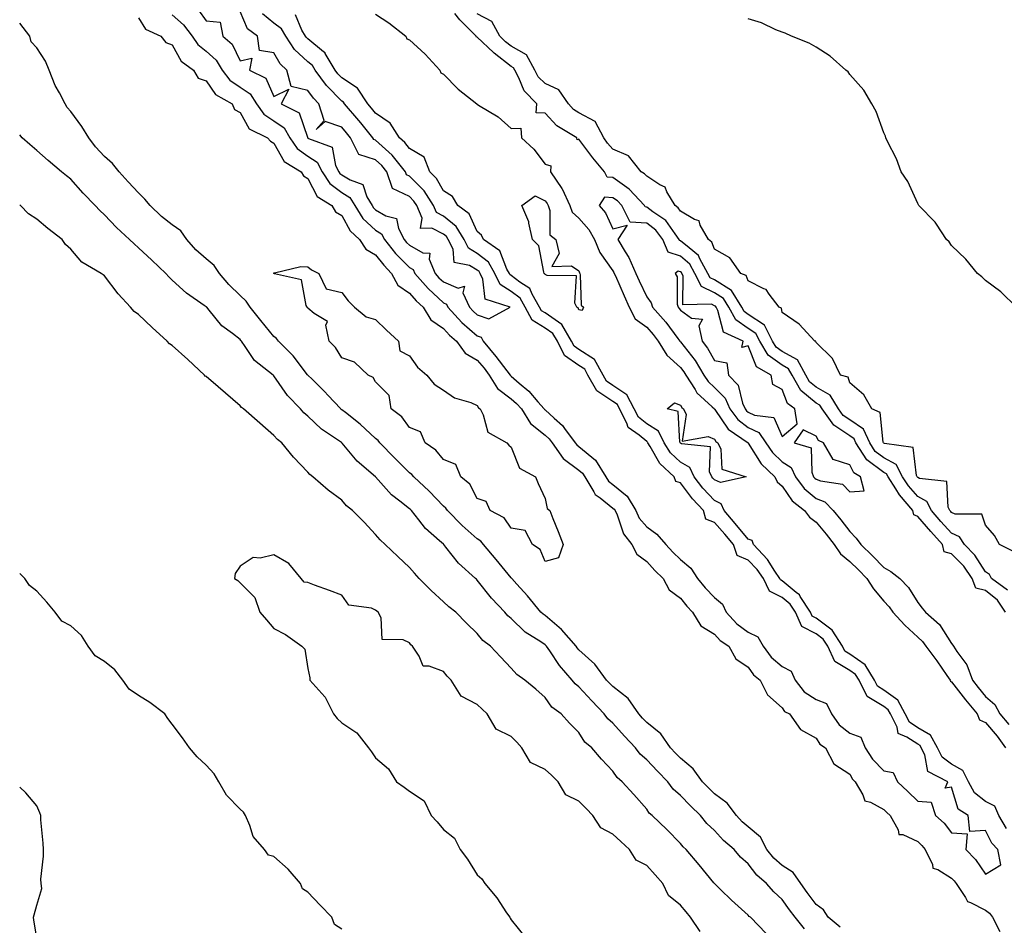
# Model space of a CAD drawing. Units: inches. Extents: x 907763 to 910403, y 7311098 to 7313738.
# Drawn here: x 907763 to 908054, y 7311740 to 7312007 of the extents above; entities that cross this region are included whole.
import ezdxf

# ---------------------------------------------------------------- set-up
doc = ezdxf.new("R2010")
doc.units = ezdxf.units.IN
doc.header["$MEASUREMENT"] = 0
doc.layers.add('Contour_90777311', color=7, linetype='Continuous', true_color=0x83e02b)

msp = doc.modelspace()

# ---------------------------------------------------------------- linework, layer by layer
at = {"layer": 'Contour_90777311'}
for points in [[(907815.74, 7312009.61, 3289), (907818.05, 7312006.44, 3289), (907822.17, 7312006.04, 3289), (907822.99, 7312001.92, 3289), (907825.72, 7311999.59, 3289), (907828.05, 7311994.61, 3289), (907831.52, 7311995.39, 3289), (907830.84, 7311991.92, 3289), (907835.65, 7311989.52, 3289), (907838.05, 7311984.14, 3289), (907842.44, 7311986.31, 3289), (907840.14, 7311981.92, 3289), (907845.45, 7311979.32, 3289), (907847.9, 7311972.07, 3289), (907847.99, 7311971.92, 3289), (907848.01, 7311971.88, 3289), (907848.05, 7311971.86, 3289), (907848.23, 7311971.74, 3289), (907855.25, 7311969.12, 3289), (907856.22, 7311963.75, 3289), (907857.16, 7311961.92, 3289), (907857.51, 7311961.38, 3289), (907858.05, 7311960.98, 3289), (907860.49, 7311959.48, 3289), (907864.26, 7311958.13, 3289), (907865.44, 7311954.53, 3289), (907866.99, 7311951.92, 3289), (907867.4, 7311951.27, 3289), (907868.05, 7311950.67, 3289), (907871.08, 7311948.89, 3289), (907874.23, 7311948.1, 3289), (907874.76, 7311945.21, 3289), (907876.52, 7311941.92, 3289), (907877.2, 7311941.07, 3289), (907878.05, 7311940.21, 3289), (907881.96, 7311938.01, 3289), (907884.02, 7311937.89, 3289), (907883.82, 7311936.15, 3289), (907885.62, 7311931.92, 3289), (907886.75, 7311930.62, 3289), (907888.05, 7311929.42, 3289), (907892.37, 7311927.6, 3289), (907894.29, 7311928.16, 3289), (907893.81, 7311926.16, 3289), (907895.76, 7311921.92, 3289), (907896.86, 7311920.73, 3289), (907898.05, 7311919.7, 3289)], [(907898.05, 7311919.7, 3289), (907901.5, 7311918.47, 3289), (907907.73, 7311921.92, 3289), (907900.43, 7311924.3, 3289), (907899.71, 7311930.26, 3289), (907898.89, 7311931.92, 3289), (907898.58, 7311932.45, 3289), (907898.05, 7311932.88, 3289), (907895.76, 7311934.21, 3289), (907891.23, 7311935.1, 3289), (907890.89, 7311939.08, 3289), (907889.48, 7311941.92, 3289), (907888.93, 7311942.8, 3289), (907888.05, 7311943.53, 3289), (907884.68, 7311945.29, 3289), (907881.26, 7311945.13, 3289), (907881.8, 7311948.17, 3289), (907880.21, 7311951.92, 3289), (907879.37, 7311953.24, 3289), (907878.05, 7311954.56, 3289), (907873.07, 7311956.94, 3289), (907871.34, 7311961.92, 3289), (907869.89, 7311963.76, 3289), (907868.05, 7311965.4, 3289), (907863.11, 7311966.98, 3289), (907860.68, 7311971.92, 3289), (907859.5, 7311973.37, 3289), (907858.05, 7311975.03, 3289), (907853.2, 7311976.77, 3289), (907850.47, 7311974.34, 3289), (907852.91, 7311977.06, 3289), (907851.28, 7311981.92, 3289), (907849.7, 7311983.57, 3289), (907848.05, 7311985.89, 3289), (907843.17, 7311987.04, 3289), (907841.85, 7311991.92, 3289), (907839.87, 7311993.74, 3289), (907838.05, 7311996.95, 3289), (907833.78, 7311997.65, 3289), (907833.21, 7312001.92, 3289), (907830.24, 7312004.11, 3289), (907828.05, 7312009.19, 3289)], [(907798.05, 7312007.36, 3287), (907800.1, 7312003.97, 3287), (907804.65, 7312001.92, 3287), (907806.17, 7312000.04, 3287), (907808.05, 7311999.37, 3287), (907810.63, 7311994.5, 3287), (907814.31, 7311991.92, 3287), (907815.69, 7311989.56, 3287), (907818.05, 7311988.73, 3287), (907820.81, 7311984.68, 3287), (907825.68, 7311981.92, 3287), (907826.44, 7311980.31, 3287), (907828.05, 7311979.37, 3287), (907830.72, 7311974.59, 3287), (907836.12, 7311971.92, 3287), (907837.05, 7311970.92, 3287), (907838.05, 7311970.36, 3287), (907841.07, 7311964.94, 3287), (907846.12, 7311961.92, 3287), (907846.81, 7311960.68, 3287), (907848.05, 7311959.9, 3287), (907850.77, 7311954.64, 3287), (907855.09, 7311951.92, 3287), (907856.24, 7311950.11, 3287), (907858.05, 7311948.99, 3287), (907860.56, 7311944.43, 3287), (907863.29, 7311941.92, 3287), (907865.17, 7311939.04, 3287), (907868.05, 7311937.36, 3287), (907870.43, 7311934.3, 3287), (907872.76, 7311931.92, 3287), (907874.6, 7311928.47, 3287), (907878.05, 7311926.11, 3287), (907879.97, 7311923.84, 3287), (907882.09, 7311921.92, 3287), (907884.36, 7311918.23, 3287), (907888.05, 7311915.67, 3287), (907889.83, 7311913.7, 3287), (907891.96, 7311911.92, 3287), (907894.48, 7311908.35, 3287), (907898.05, 7311906.31, 3287), (907900.05, 7311903.92, 3287), (907901.61, 7311901.92, 3287), (907904.04, 7311897.91, 3287), (907908.05, 7311894.91, 3287), (907909.64, 7311893.51, 3287), (907911.06, 7311891.92, 3287), (907913.76, 7311887.63, 3287), (907918.05, 7311884.18, 3287), (907919.24, 7311883.11, 3287), (907920.12, 7311881.92, 3287), (907923.42, 7311877.29, 3287), (907928.05, 7311873.88, 3287), (907929.12, 7311872.99, 3287), (907929.8, 7311871.92, 3287), (907932.49, 7311867.48, 3287), (907932.84, 7311866.71, 3287), (907934.29, 7311865.68, 3287), (907938.05, 7311862.68, 3287), (907938.46, 7311862.34, 3287), (907938.71, 7311861.92, 3287), (907939.3, 7311860.67, 3287), (907941.21, 7311855.08, 3287), (907943.69, 7311851.92, 3287), (907945.16, 7311849.03, 3287), (907948.05, 7311846.92, 3287), (907950.42, 7311844.29, 3287), (907952.92, 7311841.92, 3287), (907954.64, 7311838.51, 3287), (907958.05, 7311836.07, 3287), (907959.87, 7311833.74, 3287), (907961.61, 7311831.92, 3287), (907964.01, 7311827.88, 3287), (907968.05, 7311825.42, 3287), (907969.71, 7311823.58, 3287), (907972.26, 7311821.92, 3287), (907974.35, 7311818.22, 3287), (907978.05, 7311815.76, 3287), (907979.59, 7311813.46, 3287), (907981.5, 7311811.92, 3287), (907983.71, 7311807.58, 3287), (907988.05, 7311803.7, 3287), (907988.77, 7311802.64, 3287), (907990.16, 7311801.92, 3287), (907993.49, 7311797.36, 3287), (907998.05, 7311794.79, 3287), (907999.12, 7311792.99, 3287), (908000.78, 7311791.92, 3287), (908003.33, 7311787.2, 3287), (908008.05, 7311784.14, 3287), (908008.84, 7311782.71, 3287), (908009.6, 7311781.92, 3287), (908011.87, 7311778.1, 3287), (908012.39, 7311776.26, 3287), (908014.08, 7311775.89, 3287), (908018.05, 7311773.7, 3287), (908018.96, 7311772.83, 3287), (908019.89, 7311771.92, 3287), (908022.27, 7311767.7, 3287), (908022.45, 7311766.32, 3287), (908023.65, 7311766.32, 3287), (908028.05, 7311764.26, 3287), (908029.28, 7311763.15, 3287), (908030.27, 7311761.92, 3287), (908032.42, 7311757.55, 3287), (908032.54, 7311756.41, 3287), (908033.94, 7311756.03, 3287), (908038.05, 7311753.52, 3287), (908038.85, 7311752.72, 3287), (908039.42, 7311751.92, 3287), (908042.17, 7311747.8, 3287), (908042.69, 7311746.56, 3287), (908043.63, 7311746.34, 3287), (908048.05, 7311743.99, 3287), (908049.26, 7311743.13, 3287), (908050.1, 7311741.92, 3287), (908052.26, 7311737.71, 3287)], [(907808.05, 7312008.19, 3288), (907811.37, 7312005.24, 3288), (907813.94, 7312001.92, 3288), (907815.57, 7311999.44, 3288), (907818.05, 7311997.49, 3288), (907820.99, 7311994.86, 3288), (907822.74, 7311991.92, 3288), (907825.05, 7311988.92, 3288), (907828.05, 7311986.88, 3288), (907831.01, 7311984.88, 3288), (907832.89, 7311981.92, 3288), (907835.02, 7311978.89, 3288), (907838.05, 7311976.91, 3288), (907841.01, 7311974.88, 3288), (907842.71, 7311971.92, 3288), (907844.89, 7311968.76, 3288), (907848.05, 7311966.49, 3288), (907850.82, 7311964.69, 3288), (907852.23, 7311961.92, 3288), (907854.54, 7311958.41, 3288), (907858.05, 7311955.8, 3288), (907860.45, 7311954.32, 3288), (907861.88, 7311951.92, 3288), (907864.29, 7311948.16, 3288), (907868.05, 7311944.64, 3288), (907869.76, 7311943.63, 3288), (907870.69, 7311941.92, 3288), (907873.95, 7311937.82, 3288), (907878.05, 7311933.64, 3288), (907879.15, 7311933.02, 3288), (907879.63, 7311931.92, 3288), (907883.54, 7311927.41, 3288), (907888.05, 7311923.25, 3288), (907888.98, 7311922.85, 3288), (907889.41, 7311921.92, 3288), (907893.54, 7311917.41, 3288), (907898.05, 7311913.54, 3288), (907899.24, 7311913.11, 3288), (907899.76, 7311911.92, 3288), (907903.52, 7311907.39, 3288), (907906.82, 7311903.15, 3288), (907907.78, 7311901.92, 3288), (907907.88, 7311901.75, 3288), (907908.05, 7311901.63, 3288), (907910.42, 7311899.55, 3288), (907913.25, 7311897.12, 3288), (907915.94, 7311894.03, 3288), (907917.82, 7311891.92, 3288), (907917.9, 7311891.77, 3288), (907918.05, 7311891.66, 3288), (907920.79, 7311889.18, 3288), (907923.19, 7311887.06, 3288), (907923.83, 7311886.14, 3288), (907926.97, 7311881.92, 3288), (907927.42, 7311881.29, 3288), (907928.05, 7311880.83, 3288), (907932.92, 7311876.79, 3288), (907936, 7311871.92, 3288), (907936.78, 7311870.65, 3288), (907938.05, 7311869.63, 3288), (907942.3, 7311866.17, 3288), (907944.81, 7311861.92, 3288), (907945.85, 7311859.72, 3288), (907948.05, 7311857.1, 3288), (907951.09, 7311854.96, 3288), (907953.67, 7311851.92, 3288), (907955.76, 7311849.63, 3288), (907958.05, 7311847.45, 3288), (907961.1, 7311844.97, 3288), (907963.08, 7311841.92, 3288), (907965.29, 7311839.16, 3288), (907968.05, 7311836.3, 3288), (907970.45, 7311834.32, 3288), (907971.48, 7311831.92, 3288), (907974.63, 7311828.5, 3288), (907978.05, 7311826.07, 3288), (907980.82, 7311824.69, 3288), (907982.46, 7311821.92, 3288), (907984.84, 7311818.71, 3288), (907988.05, 7311815.97, 3288), (907990.66, 7311814.53, 3288), (907991.88, 7311811.92, 3288), (907994.58, 7311808.45, 3288), (907998.05, 7311806.18, 3288), (908001.1, 7311804.97, 3288), (908002.56, 7311801.92, 3288), (908004.83, 7311798.7, 3288), (908008.05, 7311796.3, 3288), (908011.23, 7311795.1, 3288), (908012.58, 7311791.92, 3288), (908014.69, 7311788.56, 3288), (908018.05, 7311785.12, 3288), (908020.8, 7311784.67, 3288), (908022.1, 7311781.92, 3288), (908025.13, 7311779, 3288), (908028.05, 7311776.15, 3288), (908031.98, 7311775.85, 3288), (908033.32, 7311771.92, 3288), (908035.82, 7311769.69, 3288), (908038.05, 7311766.81, 3288), (908042.66, 7311766.53, 3288), (908042.24, 7311761.92, 3288), (908045.13, 7311759.01, 3288), (908048.05, 7311754.68, 3288)], [(908048.05, 7311754.68, 3288), (908052.59, 7311757.38, 3288), (908051.7, 7311761.92, 3288), (908049.96, 7311763.83, 3288), (908048.05, 7311767.52, 3288), (908043.41, 7311767.28, 3288), (908042.94, 7311771.92, 3288), (908039.95, 7311773.82, 3288), (908038.05, 7311780.31, 3288), (908036.12, 7311779.99, 3288), (908036.93, 7311781.92, 3288), (908031.06, 7311784.93, 3288), (908030.12, 7311789.85, 3288), (908029.09, 7311791.92, 3288), (908028.73, 7311792.6, 3288), (908028.05, 7311792.98, 3288), (908024.87, 7311795.1, 3288), (908022.27, 7311796.14, 3288), (908021.95, 7311798.02, 3288), (908019.99, 7311801.92, 3288), (908019.31, 7311803.18, 3288), (908018.05, 7311804.09, 3288), (908013.16, 7311807.03, 3288), (908010.72, 7311811.92, 3288), (908009.7, 7311813.57, 3288), (908008.05, 7311814.74, 3288), (908003.56, 7311817.43, 3288), (908001.49, 7311821.92, 3288), (908000.14, 7311824.01, 3288), (907998.05, 7311825.54, 3288), (907993.83, 7311827.7, 3288), (907991.97, 7311831.92, 3288), (907990.44, 7311834.31, 3288), (907988.05, 7311836.31, 3288), (907984.27, 7311838.14, 3288), (907982.48, 7311841.92, 3288), (907980.67, 7311844.54, 3288), (907978.05, 7311847.32, 3288), (907974.79, 7311848.66, 3288), (907973.63, 7311851.92, 3288), (907971.08, 7311854.95, 3288), (907968.05, 7311858.44, 3288), (907965.48, 7311859.35, 3288), (907964.78, 7311861.92, 3288), (907961.54, 7311865.41, 3288), (907958.05, 7311870.07, 3288), (907956.61, 7311870.48, 3288), (907956.16, 7311871.92, 3288), (907951.96, 7311875.83, 3288), (907949.09, 7311880.88, 3288), (907948.41, 7311881.92, 3288), (907948.29, 7311882.16, 3288), (907948.05, 7311882.32, 3288), (907945.81, 7311884.16, 3288), (907942.59, 7311886.46, 3288), (907942.21, 7311887.76, 3288), (907940.07, 7311891.92, 3288), (907939.39, 7311893.26, 3288), (907938.05, 7311894.15, 3288), (907933.35, 7311897.22, 3288), (907930.73, 7311901.92, 3288), (907929.77, 7311903.64, 3288), (907928.05, 7311904.75, 3288), (907923.83, 7311907.7, 3288), (907921.7, 7311911.92, 3288), (907920.36, 7311914.23, 3288), (907918.05, 7311915.79, 3288), (907914.25, 7311918.12, 3288), (907912.22, 7311921.92, 3288), (907910.69, 7311924.56, 3288), (907908.05, 7311926.6, 3288), (907904.8, 7311928.67, 3288), (907903.21, 7311931.92, 3288), (907901.32, 7311935.19, 3288), (907898.05, 7311937.82, 3288), (907895.46, 7311939.33, 3288), (907894.16, 7311941.92, 3288), (907891.84, 7311945.71, 3288), (907888.05, 7311948.8, 3288), (907886, 7311949.87, 3288), (907885.14, 7311951.92, 3288), (907882.37, 7311956.24, 3288), (907878.05, 7311960.59, 3288), (907877.15, 7311961.02, 3288), (907876.83, 7311961.92, 3288), (907872.97, 7311966.84, 3288), (907868.05, 7311971.22, 3288), (907867.52, 7311971.39, 3288), (907867.26, 7311971.92, 3288), (907863.65, 7311976.32, 3288), (907863.11, 7311976.98, 3288), (907858.86, 7311981.92, 3288), (907858.53, 7311982.4, 3288), (907858.05, 7311982.73, 3288), (907853.53, 7311987.4, 3288), (907850.17, 7311991.92, 3288), (907849.38, 7311993.25, 3288), (907848.05, 7311994.35, 3288), (907844.14, 7311998.01, 3288), (907841.59, 7312001.92, 3288), (907840.25, 7312004.12, 3288), (907838.05, 7312005.74, 3288), (907834.66, 7312008.53, 3288)], [(908054.28, 7311768.15, 3287), (908052.01, 7311771.92, 3287), (908050.82, 7311774.69, 3287), (908048.05, 7311776.1, 3287), (908044.78, 7311778.65, 3287), (908043.05, 7311781.92, 3287), (908041.36, 7311785.23, 3287), (908038.05, 7311787.11, 3287), (908035.26, 7311789.13, 3287), (908033.88, 7311791.92, 3287), (908031.82, 7311795.69, 3287), (908028.05, 7311797.82, 3287), (908025.59, 7311799.46, 3287), (908024.36, 7311801.92, 3287), (908022.14, 7311806.01, 3287), (908018.05, 7311808.97, 3287), (908016.21, 7311810.08, 3287), (908015.29, 7311811.92, 3287), (908012.51, 7311816.38, 3287), (908008.05, 7311819.55, 3287), (908006.57, 7311820.44, 3287), (908005.89, 7311821.92, 3287), (908002.82, 7311826.69, 3287), (907998.05, 7311830.16, 3287), (907996.88, 7311830.75, 3287), (907996.37, 7311831.92, 3287), (907993.4, 7311836.57, 3287), (907993.16, 7311837.03, 3287), (907992.19, 7311837.78, 3287), (907988.05, 7311841.24, 3287), (907987.59, 7311841.46, 3287), (907987.38, 7311841.92, 3287), (907985.89, 7311844.08, 3287), (907983.67, 7311847.54, 3287), (907979.58, 7311851.92, 3287), (907979.23, 7311853.1, 3287), (907978.05, 7311853.51, 3287), (907974.21, 7311858.08, 3287), (907970.9, 7311861.92, 3287), (907970.06, 7311863.93, 3287), (907968.05, 7311864.87, 3287), (907964.64, 7311868.51, 3287), (907962.02, 7311871.92, 3287), (907960.78, 7311874.65, 3287), (907958.05, 7311876.19, 3287), (907955.11, 7311878.98, 3287), (907953.19, 7311881.92, 3287), (907951.52, 7311885.39, 3287), (907948.05, 7311887.49, 3287), (907945.62, 7311889.49, 3287), (907944.37, 7311891.92, 3287), (907942.24, 7311896.11, 3287), (907938.05, 7311898.88, 3287), (907936.21, 7311900.08, 3287), (907935.18, 7311901.92, 3287), (907932.64, 7311906.51, 3287), (907928.05, 7311909.45, 3287), (907926.6, 7311910.47, 3287), (907925.87, 7311911.92, 3287), (907923, 7311916.87, 3287), (907918.05, 7311920.23, 3287), (907917, 7311920.87, 3287), (907916.43, 7311921.92, 3287), (907914.21, 7311925.76, 3287), (907913.56, 7311927.43, 3287), (907910.62, 7311929.35, 3287), (907908.05, 7311931.34, 3287), (907907.69, 7311931.56, 3287), (907907.52, 7311931.92, 3287), (907906.8, 7311933.17, 3287), (907904.68, 7311938.55, 3287), (907899.88, 7311941.92, 3287), (907899.29, 7311943.16, 3287), (907898.05, 7311944.28, 3287), (907895.62, 7311949.49, 3287), (907892.31, 7311951.92, 3287), (907890.75, 7311954.62, 3287), (907888.05, 7311956.3, 3287), (907886.03, 7311959.9, 3287), (907884.02, 7311961.92, 3287), (907882.36, 7311966.23, 3287), (907878.05, 7311968.75, 3287), (907876.7, 7311970.57, 3287), (907875.14, 7311971.92, 3287), (907872.35, 7311976.22, 3287), (907868.05, 7311979.19, 3287), (907866.82, 7311980.69, 3287), (907865.76, 7311981.92, 3287), (907862.68, 7311986.55, 3287), (907858.05, 7311989.63, 3287), (907856.92, 7311990.79, 3287), (907856.08, 7311991.92, 3287), (907853.2, 7311996.77, 3287), (907853.11, 7311996.98, 3287), (907852.65, 7311997.32, 3287), (907848.05, 7312001.11, 3287), (907847.63, 7312001.5, 3287), (907847.36, 7312001.92, 3287), (907846.29, 7312003.68, 3287), (907844.37, 7312008.24, 3287)], [(907868.05, 7312008.39, 3287), (907871.95, 7312005.82, 3287), (907876.92, 7312001.92, 3287), (907877.25, 7312001.12, 3287), (907878.05, 7312000.86, 3287), (907882.72, 7311996.59, 3287), (907887.04, 7311991.92, 3287), (907887.25, 7311991.12, 3287), (907888.05, 7311990.7, 3287), (907892.42, 7311986.3, 3287), (907897.89, 7311981.92, 3287), (907897.93, 7311981.8, 3287), (907898.05, 7311981.8, 3287), (907898.4, 7311981.57, 3287), (907904.2, 7311978.07, 3287), (907908.05, 7311974.63, 3287), (907910.86, 7311974.73, 3287), (907911.11, 7311971.92, 3287), (907914.72, 7311968.59, 3287), (907918.05, 7311964.11, 3287), (907919.76, 7311963.63, 3287), (907919.63, 7311961.92, 3287), (907923.05, 7311956.92, 3287), (907923.06, 7311956.91, 3287), (907925.36, 7311951.92, 3287), (907926.07, 7311949.94, 3287), (907928.05, 7311948.17, 3287), (907931, 7311944.87, 3287), (907932.64, 7311941.92, 3287), (907934.18, 7311938.05, 3287), (907938.05, 7311932.67, 3287), (907938.34, 7311932.21, 3287), (907938.47, 7311931.92, 3287), (907938.82, 7311931.15, 3287), (907941.39, 7311925.26, 3287), (907942.93, 7311921.92, 3287), (907944.68, 7311918.55, 3287), (907948.05, 7311916.01, 3287), (907950, 7311913.87, 3287), (907951.49, 7311911.92, 3287), (907953.95, 7311907.82, 3287), (907958.05, 7311904.12, 3287), (907959.01, 7311902.88, 3287), (907959.6, 7311901.92, 3287), (907962.34, 7311897.63, 3287), (907962.84, 7311896.71, 3287), (907967.39, 7311892.58, 3287), (907968.05, 7311891.96, 3287), (907968.07, 7311891.94, 3287), (907968.08, 7311891.92, 3287), (907968.18, 7311891.79, 3287), (907972.06, 7311885.93, 3287), (907977.97, 7311881.92, 3287), (907978, 7311881.87, 3287), (907978.05, 7311881.83, 3287), (907981.88, 7311875.75, 3287), (907985.84, 7311871.92, 3287), (907986.56, 7311870.43, 3287), (907988.05, 7311869.1, 3287), (907990.96, 7311864.83, 3287), (907994.66, 7311861.92, 3287), (907996.12, 7311859.99, 3287), (907998.05, 7311858.53, 3287), (908001.06, 7311854.93, 3287), (908003.42, 7311851.92, 3287), (908005.28, 7311849.15, 3287), (908008.05, 7311846.94, 3287), (908010.58, 7311844.45, 3287), (908013.03, 7311841.92, 3287), (908014.96, 7311838.83, 3287), (908018.05, 7311835.19, 3287), (908019.66, 7311833.53, 3287), (908020.75, 7311831.92, 3287), (908024.23, 7311828.1, 3287), (908028.05, 7311824.56, 3287), (908029.44, 7311823.31, 3287), (908030.42, 7311821.92, 3287), (908033.7, 7311817.57, 3287), (908036.68, 7311813.29, 3287), (908037.65, 7311811.92, 3287), (908037.73, 7311811.6, 3287), (908038.05, 7311811.45, 3287), (908042.18, 7311806.05, 3287), (908045.58, 7311801.92, 3287), (908046.3, 7311800.17, 3287), (908048.05, 7311799.39, 3287), (908051.49, 7311795.36, 3287), (908053.93, 7311791.92, 3287)], [(908054.54, 7311838.41, 3287), (908049.84, 7311841.92, 3287), (908049.21, 7311843.08, 3287), (908048.05, 7311843.9, 3287), (908044.94, 7311848.81, 3287), (908041.88, 7311851.92, 3287), (908040.35, 7311854.22, 3287), (908038.05, 7311855.22, 3287), (908034.84, 7311858.71, 3287), (908032.08, 7311861.92, 3287), (908030.73, 7311864.6, 3287), (908028.05, 7311866.07, 3287), (908025.34, 7311869.21, 3287), (908023.6, 7311871.92, 3287), (908021.68, 7311875.55, 3287), (908018.05, 7311877.51, 3287), (908015.53, 7311879.4, 3287), (908013.88, 7311881.92, 3287), (908012.04, 7311885.91, 3287), (908008.05, 7311888.68, 3287), (908006.09, 7311889.96, 3287), (908004.7, 7311891.92, 3287), (908002.16, 7311896.03, 3287), (907998.05, 7311898.34, 3287), (907996.08, 7311899.95, 3287), (907994.98, 7311901.92, 3287), (907992.53, 7311906.4, 3287), (907988.05, 7311908.88, 3287), (907986.28, 7311910.15, 3287), (907985.22, 7311911.92, 3287), (907982.8, 7311916.67, 3287), (907978.05, 7311919.81, 3287), (907976.8, 7311920.67, 3287), (907976.12, 7311921.92, 3287), (907973.04, 7311926.91, 3287), (907968.05, 7311930.01, 3287), (907966.77, 7311930.64, 3287), (907966.12, 7311931.92, 3287), (907963.72, 7311936.25, 3287), (907963.35, 7311937.22, 3287), (907960.55, 7311939.42, 3287), (907958.05, 7311941.56, 3287), (907957.78, 7311941.65, 3287), (907957.67, 7311941.92, 3287), (907956.43, 7311943.54, 3287), (907953.66, 7311947.53, 3287), (907949.86, 7311950.11, 3287), (907948.05, 7311951.48, 3287), (907947.64, 7311951.51, 3287), (907947.43, 7311951.92, 3287), (907942.93, 7311956.8, 3287), (907938.05, 7311960.18, 3287), (907936.41, 7311960.28, 3287), (907935.56, 7311961.92, 3287), (907932.13, 7311966, 3287), (907928.05, 7311971.5, 3287), (907927.5, 7311971.37, 3287), (907927.43, 7311971.92, 3287), (907921.55, 7311975.42, 3287), (907918.05, 7311979.21, 3287), (907915.45, 7311979.32, 3287), (907915.66, 7311981.92, 3287), (907911.88, 7311985.75, 3287), (907910.33, 7311989.64, 3287), (907909.1, 7311991.92, 3287), (907908.74, 7311992.61, 3287), (907908.05, 7311992.99, 3287), (907903.05, 7311996.92, 3287), (907902.86, 7311997.11, 3287), (907898.05, 7312001.65, 3287), (907897.79, 7312001.66, 3287), (907897.76, 7312001.92, 3287), (907892.86, 7312006.73, 3287), (907891.38, 7312008.59, 3287)], [(908056.09, 7311849.96, 3286), (908052.21, 7311851.92, 3286), (908050.72, 7311854.59, 3286), (908048.05, 7311857.61, 3286), (908046.96, 7311860.83, 3286), (908039.05, 7311860.92, 3286), (908038.05, 7311861.35, 3286), (908037.78, 7311861.65, 3286), (908037.54, 7311861.92, 3286), (908037.03, 7311862.94, 3286), (908036.6, 7311870.47, 3286), (908028.56, 7311871.41, 3286), (908028.05, 7311871.69, 3286), (908027.94, 7311871.81, 3286), (908027.87, 7311871.92, 3286), (908027.68, 7311872.29, 3286), (908026.71, 7311880.58, 3286), (908018.26, 7311881.71, 3286), (908018.05, 7311881.82, 3286), (908018, 7311881.87, 3286), (908017.96, 7311881.92, 3286), (908017.88, 7311882.09, 3286), (908017, 7311890.87, 3286), (908014.52, 7311891.92, 3286), (908012.17, 7311896.04, 3286), (908008.05, 7311899.63, 3286), (908007.47, 7311901.34, 3286), (908005.24, 7311901.92, 3286), (908002.9, 7311906.77, 3286), (907998.05, 7311911.56, 3286), (907998, 7311911.87, 3286), (907997.71, 7311911.92, 3286), (907993.02, 7311916.89, 3286), (907988.05, 7311920.37, 3286), (907987.81, 7311921.68, 3286), (907987.2, 7311921.92, 3286), (907984.21, 7311925.76, 3286), (907983.31, 7311927.18, 3286), (907982.59, 7311927.38, 3286), (907978.05, 7311929.72, 3286), (907977.44, 7311931.31, 3286), (907975.88, 7311931.92, 3286), (907972.62, 7311936.49, 3286), (907968.05, 7311939.02, 3286), (907967.26, 7311941.13, 3286), (907966.25, 7311941.92, 3286), (907963.86, 7311946.11, 3286), (907963.51, 7311947.38, 3286), (907962.14, 7311947.83, 3286), (907958.05, 7311950.31, 3286), (907957.39, 7311951.26, 3286), (907956.42, 7311951.92, 3286), (907954.03, 7311955.94, 3286), (907953.51, 7311957.38, 3286), (907951.89, 7311958.08, 3286), (907948.05, 7311960.58, 3286), (907947.42, 7311961.29, 3286), (907946.38, 7311961.92, 3286), (907942.7, 7311966.57, 3286), (907938.05, 7311968.59, 3286), (907936.52, 7311970.39, 3286), (907935.36, 7311971.92, 3286), (907932.88, 7311976.75, 3286), (907928.05, 7311979.25, 3286), (907926.45, 7311980.32, 3286), (907924.95, 7311981.92, 3286), (907922.17, 7311986.04, 3286), (907918.05, 7311987.93, 3286), (907916.06, 7311989.93, 3286), (907915, 7311991.92, 3286), (907912.57, 7311996.44, 3286), (907908.05, 7311998.99, 3286), (907906.41, 7312000.28, 3286), (907904.69, 7312001.92, 3286), (907902.36, 7312006.23, 3286), (907898.05, 7312008.49, 3286)], [(908057.21, 7311921.92, 3285), (908052.59, 7311926.46, 3285), (908048.05, 7311929.78, 3285), (908047.01, 7311930.88, 3285), (908045.68, 7311931.92, 3285), (908042.28, 7311936.15, 3285), (908038.05, 7311940.11, 3285), (908037.33, 7311941.2, 3285), (908036.53, 7311941.92, 3285), (908033.56, 7311946.41, 3285), (908033.18, 7311947.05, 3285), (908028.41, 7311951.92, 3285), (908028.3, 7311952.17, 3285), (908028.05, 7311952.55, 3285), (908025.14, 7311959.01, 3285), (908023.15, 7311961.92, 3285), (908021.82, 7311965.69, 3285), (908019.16, 7311970.81, 3285), (908018.67, 7311971.92, 3285), (908018.52, 7311972.39, 3285), (908018.05, 7311973.37, 3285), (908015.8, 7311979.67, 3285), (908014.51, 7311981.92, 3285), (908012.11, 7311985.98, 3285), (908008.05, 7311990.63, 3285), (908007.48, 7311991.35, 3285), (908006.8, 7311991.92, 3285), (908002.17, 7311996.04, 3285), (907998.05, 7311998.67, 3285), (907995.99, 7311999.86, 3285), (907990.76, 7312001.92, 3285), (907988.9, 7312002.77, 3285), (907988.05, 7312003.06, 3285), (907986.17, 7312003.8, 3285), (907981.95, 7312005.82, 3285), (907978.05, 7312007.03, 3285)], [(908005.14, 7311739.01, 3287), (908001.61, 7311741.92, 3287), (908000.26, 7311744.13, 3287), (907998.05, 7311745.73, 3287), (907995.42, 7311749.29, 3287), (907993.53, 7311751.92, 3287), (907991.31, 7311755.18, 3287), (907988.05, 7311757.2, 3287), (907985.53, 7311759.4, 3287), (907983.53, 7311761.92, 3287), (907981.66, 7311765.53, 3287), (907978.05, 7311768.57, 3287), (907976.25, 7311770.12, 3287), (907974.56, 7311771.92, 3287), (907971.76, 7311775.63, 3287), (907968.05, 7311778.39, 3287), (907966.25, 7311780.12, 3287), (907964.56, 7311781.92, 3287), (907961.82, 7311785.69, 3287), (907958.05, 7311788.83, 3287), (907956.53, 7311790.4, 3287), (907955.07, 7311791.92, 3287), (907952.23, 7311796.1, 3287), (907948.05, 7311799.41, 3287), (907946.84, 7311800.71, 3287), (907945.73, 7311801.92, 3287), (907942.57, 7311806.44, 3287), (907938.05, 7311809.99, 3287), (907937.11, 7311810.98, 3287), (907936.23, 7311811.92, 3287), (907932.71, 7311816.58, 3287), (907928.05, 7311820.88, 3287), (907927.57, 7311821.44, 3287), (907927.23, 7311821.92, 3287), (907922.93, 7311826.8, 3287), (907918.05, 7311830.93, 3287), (907917.47, 7311831.34, 3287), (907916.86, 7311831.92, 3287), (907912.88, 7311836.75, 3287), (907909.71, 7311840.26, 3287), (907908.22, 7311841.92, 3287), (907908.16, 7311842.03, 3287), (907908.05, 7311842.11, 3287), (907903.59, 7311847.46, 3287), (907899.88, 7311851.92, 3287), (907899.08, 7311852.95, 3287), (907898.05, 7311853.6, 3287), (907893.63, 7311857.5, 3287), (907889.24, 7311861.92, 3287), (907888.77, 7311862.64, 3287), (907888.05, 7311863.28, 3287), (907883.83, 7311867.7, 3287), (907879.3, 7311871.92, 3287), (907878.73, 7311872.6, 3287), (907878.05, 7311873.11, 3287), (907873.67, 7311877.54, 3287), (907869.31, 7311881.92, 3287), (907868.76, 7311882.63, 3287), (907868.05, 7311883.2, 3287), (907863.52, 7311887.39, 3287), (907859.14, 7311890.83, 3287), (907858.05, 7311891.7, 3287), (907857.92, 7311891.79, 3287), (907857.79, 7311891.92, 3287), (907853.98, 7311895.99, 3287), (907853.08, 7311896.95, 3287), (907849.3, 7311900.67, 3287), (907848.05, 7311901.9, 3287), (907848.03, 7311901.92, 3287), (907847.97, 7311902, 3287), (907843.74, 7311907.61, 3287), (907839.42, 7311911.92, 3287), (907838.84, 7311912.71, 3287), (907838.05, 7311913.29, 3287), (907834.16, 7311918.03, 3287), (907831.01, 7311921.92, 3287), (907829.89, 7311923.76, 3287), (907828.05, 7311925.36, 3287), (907824.75, 7311928.62, 3287), (907821.98, 7311931.92, 3287), (907820.42, 7311934.29, 3287), (907818.05, 7311936.22, 3287), (907814.95, 7311938.82, 3287), (907812.29, 7311941.92, 3287), (907810.56, 7311944.43, 3287), (907808.05, 7311946.22, 3287), (907804.82, 7311948.69, 3287), (907801.47, 7311951.92, 3287), (907799.94, 7311953.81, 3287), (907798.05, 7311955.72, 3287), (907795.02, 7311958.89, 3287), (907792.32, 7311961.92, 3287), (907790.44, 7311964.31, 3287), (907788.05, 7311966.38, 3287), (907785.38, 7311969.25, 3287), (907783.41, 7311971.92, 3287), (907781.36, 7311975.23, 3287), (907778.05, 7311979.68, 3287), (907776.99, 7311980.86, 3287), (907776.45, 7311981.92, 3287), (907774.75, 7311985.22, 3287), (907773.49, 7311987.36, 3287), (907771.74, 7311991.92, 3287), (907770.64, 7311994.51, 3287), (907768.05, 7311998.44, 3287), (907766.4, 7312000.27, 3287), (907766.02, 7312001.92, 3287), (907763, 7312005.74, 3287)], [(907994.66, 7311738.53, 3288), (907991.84, 7311741.92, 3288), (907990.23, 7311744.1, 3288), (907988.05, 7311747.16, 3288), (907985.55, 7311749.42, 3288), (907983.45, 7311751.92, 3288), (907980.53, 7311754.4, 3288), (907978.05, 7311757.69, 3288), (907975.78, 7311759.65, 3288), (907973.89, 7311761.92, 3288), (907970.74, 7311764.61, 3288), (907968.05, 7311767.49, 3288), (907965.76, 7311769.63, 3288), (907963.96, 7311771.92, 3288), (907960.94, 7311774.81, 3288), (907958.05, 7311777.91, 3288), (907955.89, 7311779.76, 3288), (907954.3, 7311781.92, 3288), (907951.21, 7311785.08, 3288), (907948.05, 7311788.4, 3288), (907946.15, 7311790.02, 3288), (907944.75, 7311791.92, 3288), (907941.52, 7311795.39, 3288), (907938.05, 7311799.16, 3288), (907936.57, 7311800.44, 3288), (907935.54, 7311801.92, 3288), (907931.91, 7311805.78, 3288), (907928.05, 7311809.89, 3288), (907926.91, 7311810.78, 3288), (907926.04, 7311811.92, 3288), (907922.35, 7311816.22, 3288), (907919.43, 7311820.54, 3288), (907918.46, 7311821.92, 3288), (907918.26, 7311822.13, 3288), (907918.05, 7311822.32, 3288), (907916.77, 7311823.2, 3288), (907912.23, 7311826.1, 3288), (907908.05, 7311830.12, 3288), (907907.05, 7311830.92, 3288), (907906.2, 7311831.92, 3288), (907902.25, 7311836.12, 3288), (907898.05, 7311841.43, 3288), (907897.78, 7311841.65, 3288), (907897.49, 7311841.92, 3288), (907892.51, 7311846.38, 3288), (907888.81, 7311851.16, 3288), (907888.2, 7311851.92, 3288), (907888.12, 7311851.99, 3288), (907888.05, 7311852.06, 3288), (907886.95, 7311853.02, 3288), (907882.73, 7311856.6, 3288), (907880.81, 7311859.16, 3288), (907878.63, 7311861.92, 3288), (907878.35, 7311862.22, 3288), (907878.05, 7311862.49, 3288), (907875.24, 7311864.73, 3288), (907872.75, 7311866.62, 3288), (907868.05, 7311871.86, 3288), (907868.02, 7311871.89, 3288), (907867.99, 7311871.92, 3288), (907862.64, 7311876.51, 3288), (907858.19, 7311881.78, 3288), (907858.07, 7311881.92, 3288), (907858.05, 7311881.93, 3288), (907857.99, 7311881.98, 3288), (907852.12, 7311885.99, 3288), (907848.05, 7311889.83, 3288), (907846.88, 7311890.75, 3288), (907845.86, 7311891.92, 3288), (907842.03, 7311895.9, 3288), (907838.05, 7311901.71, 3288), (907837.93, 7311901.8, 3288), (907837.81, 7311901.92, 3288), (907832.31, 7311906.18, 3288), (907829.58, 7311910.39, 3288), (907828.47, 7311911.92, 3288), (907828.28, 7311912.15, 3288), (907828.05, 7311912.43, 3288), (907825.76, 7311914.21, 3288), (907822.62, 7311916.49, 3288), (907818.95, 7311921.02, 3288), (907818.19, 7311921.92, 3288), (907818.12, 7311921.99, 3288), (907818.05, 7311922.08, 3288), (907817.49, 7311922.48, 3288), (907812.24, 7311926.11, 3288), (907808.05, 7311929.93, 3288), (907807.03, 7311930.9, 3288), (907806.1, 7311931.92, 3288), (907801.97, 7311935.84, 3288), (907798.05, 7311939.42, 3288), (907796.77, 7311940.64, 3288), (907795.43, 7311941.92, 3288), (907791.62, 7311945.49, 3288), (907788.05, 7311949.22, 3288), (907786.65, 7311950.52, 3288), (907785.29, 7311951.92, 3288), (907781.7, 7311955.57, 3288), (907778.05, 7311959.72, 3288), (907776.83, 7311960.7, 3288), (907775.33, 7311961.92, 3288), (907771.39, 7311965.26, 3288), (907768.05, 7311968.14, 3288), (907766.03, 7311969.9, 3288), (907763.71, 7311971.92, 3288), (907763, 7311972.79, 3288)], [(908053.96, 7311831.92, 3288), (908051.58, 7311835.45, 3288), (908048.05, 7311838.31, 3288), (908045.21, 7311839.08, 3288), (908044.11, 7311841.92, 3288), (908041.64, 7311845.51, 3288), (908038.05, 7311849.15, 3288), (908035.88, 7311849.75, 3288), (908035.36, 7311851.92, 3288), (908031.87, 7311855.74, 3288), (908028.05, 7311860.19, 3288), (908026.85, 7311860.72, 3288), (908026.59, 7311861.92, 3288), (908022.69, 7311866.56, 3288), (908021.63, 7311868.34, 3288), (908019.32, 7311871.92, 3288), (908018.88, 7311872.76, 3288), (908018.05, 7311873.2, 3288), (908013.06, 7311876.93, 3288), (908009.81, 7311881.92, 3288), (908009.25, 7311883.12, 3288), (908008.05, 7311883.96, 3288), (908003.24, 7311887.11, 3288), (907999.83, 7311891.92, 3288), (907999.15, 7311893.02, 3288), (907998.05, 7311893.63, 3288), (907993.5, 7311897.37, 3288), (907990.95, 7311901.92, 3288), (907989.92, 7311903.79, 3288), (907988.05, 7311904.83, 3288), (907983.91, 7311907.78, 3288), (907981.45, 7311911.92, 3288), (907980.31, 7311914.18, 3288), (907978.05, 7311915.67, 3288), (907974.32, 7311918.19, 3288), (907972.31, 7311921.92, 3288), (907970.68, 7311924.55, 3288), (907968.05, 7311926.19, 3288), (907964.2, 7311928.07, 3288), (907962.26, 7311931.92, 3288), (907960.76, 7311934.63, 3288), (907958.05, 7311936.96, 3288), (907954.35, 7311938.22, 3288), (907952.85, 7311941.92, 3288), (907950.76, 7311944.63, 3288), (907948.05, 7311946.69, 3288), (907943.19, 7311947.06, 3288), (907940.71, 7311951.92, 3288), (907939.43, 7311953.3, 3288), (907938.05, 7311954.26, 3288), (907935.56, 7311954.41, 3288), (907934.01, 7311951.92, 3288), (907935.88, 7311949.75, 3288), (907938.05, 7311945.02, 3288), (907942.32, 7311946.19, 3288), (907939.56, 7311941.92, 3288), (907941.74, 7311938.23, 3288), (907942.77, 7311936.64, 3288), (907944.86, 7311931.92, 3288), (907945.84, 7311929.71, 3288), (907948.05, 7311924.99, 3288), (907949.37, 7311923.24, 3288), (907949.73, 7311921.92, 3288), (907953.69, 7311917.56, 3288), (907957.27, 7311912.7, 3288), (907957.86, 7311911.92, 3288), (907957.93, 7311911.8, 3288), (907958.05, 7311911.7, 3288), (907962.33, 7311906.2, 3288), (907964.94, 7311901.92, 3288), (907966.15, 7311900.02, 3288), (907968.05, 7311898.25, 3288), (907971.19, 7311895.06, 3288), (907972.58, 7311891.92, 3288), (907974.92, 7311888.79, 3288), (907978.05, 7311886.41, 3288), (907981.11, 7311884.98, 3288), (907983.26, 7311881.92, 3288), (907985.21, 7311879.08, 3288), (907988.05, 7311876.32, 3288), (907990.73, 7311874.6, 3288), (907991.93, 7311871.92, 3288), (907994.54, 7311868.41, 3288), (907998.05, 7311865.5, 3288), (908000.61, 7311864.48, 3288), (908003.13, 7311861.92, 3288), (908005.37, 7311859.24, 3288), (908008.05, 7311855.77, 3288), (908009.92, 7311853.79, 3288), (908011.29, 7311851.92, 3288), (908014.7, 7311848.57, 3288), (908018.05, 7311845.09, 3288), (908020.12, 7311843.99, 3288), (908022.73, 7311841.92, 3288), (908025.34, 7311839.21, 3288), (908028.05, 7311834.83, 3288), (908029.31, 7311833.18, 3288), (908030.33, 7311831.92, 3288), (908034.47, 7311828.34, 3288), (908038.05, 7311822.69, 3288), (908038.38, 7311822.25, 3288), (908038.61, 7311821.92, 3288), (908039.63, 7311820.34, 3288), (908042.55, 7311816.42, 3288), (908044.17, 7311811.92, 3288), (908045.86, 7311809.73, 3288), (908048.05, 7311807.1, 3288), (908050.85, 7311804.72, 3288), (908052.32, 7311801.92, 3288), (908054.94, 7311798.81, 3288)], [(907983.32, 7311737.19, 3289), (907978.65, 7311741.92, 3289), (907978.33, 7311742.2, 3289), (907978.05, 7311742.54, 3289), (907973.08, 7311746.95, 3289), (907969.87, 7311750.1, 3289), (907968.05, 7311751.89, 3289), (907968.02, 7311751.92, 3289), (907967.87, 7311752.1, 3289), (907963.5, 7311757.37, 3289), (907959.67, 7311761.92, 3289), (907958.83, 7311762.7, 3289), (907958.05, 7311763.73, 3289), (907953.99, 7311767.86, 3289), (907949.71, 7311771.92, 3289), (907948.8, 7311772.67, 3289), (907948.05, 7311773.79, 3289), (907944.24, 7311778.11, 3289), (907940.85, 7311781.92, 3289), (907939.3, 7311783.17, 3289), (907938.05, 7311785.05, 3289), (907934.73, 7311788.6, 3289), (907931.84, 7311791.92, 3289), (907929.77, 7311793.64, 3289), (907928.05, 7311796.44, 3289), (907925.3, 7311799.17, 3289), (907922.84, 7311801.92, 3289), (907920.03, 7311803.9, 3289), (907918.05, 7311806.82, 3289), (907915.34, 7311809.21, 3289), (907912.07, 7311811.92, 3289), (907909.71, 7311813.58, 3289), (907908.05, 7311815.4, 3289), (907904.87, 7311818.74, 3289), (907901.91, 7311821.92, 3289), (907899.7, 7311823.57, 3289), (907898.05, 7311825.62, 3289), (907894.84, 7311828.71, 3289), (907891.7, 7311831.92, 3289), (907889.68, 7311833.55, 3289), (907888.05, 7311835.03, 3289), (907884.44, 7311838.31, 3289), (907880.92, 7311841.92, 3289), (907879.56, 7311843.43, 3289), (907878.05, 7311845.17, 3289), (907874.56, 7311848.43, 3289), (907870.82, 7311851.92, 3289), (907869.4, 7311853.27, 3289), (907868.05, 7311854.89, 3289), (907864.62, 7311858.49, 3289), (907861.22, 7311861.92, 3289), (907859.47, 7311863.34, 3289), (907858.05, 7311864.97, 3289), (907854.05, 7311867.92, 3289), (907849.5, 7311871.92, 3289), (907848.66, 7311872.53, 3289), (907848.05, 7311873.24, 3289), (907843.81, 7311877.68, 3289), (907840.38, 7311881.92, 3289), (907839.06, 7311882.93, 3289), (907838.05, 7311884.1, 3289), (907833.87, 7311887.74, 3289), (907829.05, 7311891.92, 3289), (907828.5, 7311892.37, 3289), (907828.05, 7311892.79, 3289), (907821.55, 7311898.42, 3289), (907818.05, 7311901.45, 3289), (907817.75, 7311901.62, 3289), (907817.5, 7311901.92, 3289), (907812.61, 7311906.48, 3289), (907808.05, 7311910.6, 3289), (907807.26, 7311911.13, 3289), (907806.56, 7311911.92, 3289), (907802.07, 7311915.94, 3289), (907798.05, 7311919.75, 3289), (907796.81, 7311920.68, 3289), (907795.75, 7311921.92, 3289), (907792.06, 7311925.93, 3289), (907788.05, 7311931.24, 3289), (907787.62, 7311931.49, 3289), (907787.06, 7311931.92, 3289), (907781.37, 7311935.24, 3289), (907778.05, 7311939.04, 3289), (907776.56, 7311940.43, 3289), (907775.58, 7311941.92, 3289), (907771.34, 7311945.21, 3289), (907768.05, 7311947.89, 3289), (907765.62, 7311949.49, 3289), (907763.24, 7311951.92, 3289), (907763, 7311952.12, 3289)], [(907963.85, 7311737.72, 3290), (907960.97, 7311741.92, 3290), (907959.66, 7311743.53, 3290), (907958.05, 7311745.51, 3290), (907954.51, 7311748.38, 3290), (907952.84, 7311751.92, 3290), (907950.6, 7311754.47, 3290), (907948.05, 7311757.17, 3290), (907944.96, 7311758.83, 3290), (907942.97, 7311761.92, 3290), (907940.4, 7311764.27, 3290), (907938.05, 7311766.46, 3290), (907934.49, 7311768.36, 3290), (907932.12, 7311771.92, 3290), (907930.16, 7311774.03, 3290), (907928.05, 7311776.16, 3290), (907924.2, 7311778.07, 3290), (907921.89, 7311781.92, 3290), (907919.97, 7311783.84, 3290), (907918.05, 7311785.57, 3290), (907913.77, 7311787.64, 3290), (907911.23, 7311791.92, 3290), (907909.72, 7311793.59, 3290), (907908.05, 7311795.27, 3290), (907903.58, 7311797.45, 3290), (907901.01, 7311801.92, 3290), (907899.45, 7311803.32, 3290), (907898.05, 7311804.74, 3290), (907893.26, 7311807.13, 3290), (907890.34, 7311811.92, 3290), (907889.2, 7311813.07, 3290), (907888.05, 7311814.41, 3290), (907883.9, 7311816.07, 3290), (907882.13, 7311816, 3290), (907880.95, 7311819.02, 3290), (907878.91, 7311821.92, 3290), (907878.44, 7311822.31, 3290), (907878.05, 7311822.86, 3290), (907876.19, 7311823.78, 3290), (907870.02, 7311823.89, 3290), (907869.68, 7311830.29, 3290), (907868.83, 7311831.92, 3290), (907868.36, 7311832.23, 3290), (907868.05, 7311832.58, 3290), (907866.87, 7311833.1, 3290), (907860.19, 7311834.06, 3290), (907858.05, 7311836.97, 3290), (907854.46, 7311838.33, 3290), (907850.02, 7311839.95, 3290), (907848.05, 7311840.67, 3290), (907846.94, 7311840.81, 3290), (907846.07, 7311841.92, 3290), (907842.45, 7311846.32, 3290), (907838.05, 7311848.83, 3290), (907833.98, 7311847.85, 3290), (907831.92, 7311848.05, 3290), (907828.05, 7311845.56, 3290), (907826.62, 7311843.35, 3290), (907826.43, 7311841.92, 3290), (907827.43, 7311841.3, 3290), (907828.05, 7311840.63, 3290), (907832.39, 7311836.26, 3290), (907833.87, 7311831.92, 3290), (907835.87, 7311829.74, 3290), (907838.05, 7311827.1, 3290), (907841.49, 7311825.36, 3290), (907846.27, 7311821.92, 3290), (907847.2, 7311821.07, 3290), (907848.05, 7311815.38, 3290), (907848.67, 7311812.54, 3290), (907848.59, 7311811.92, 3290), (907853.08, 7311806.95, 3290), (907853.11, 7311806.86, 3290), (907855.58, 7311801.92, 3290), (907856.73, 7311800.6, 3290), (907858.05, 7311799.31, 3290), (907862.47, 7311796.34, 3290), (907865.9, 7311791.92, 3290), (907866.86, 7311790.73, 3290), (907868.05, 7311788.93, 3290), (907871.83, 7311785.7, 3290), (907874.22, 7311781.92, 3290), (907876.48, 7311780.35, 3290), (907878.05, 7311779.19, 3290), (907882.4, 7311776.27, 3290), (907884.43, 7311771.92, 3290), (907886.21, 7311770.08, 3290), (907888.05, 7311767.83, 3290), (907891.36, 7311765.23, 3290), (907893, 7311761.92, 3290), (907895.18, 7311759.05, 3290), (907898.05, 7311754.43, 3290), (907899.36, 7311753.23, 3290), (907900.28, 7311751.92, 3290), (907903.79, 7311747.66, 3290), (907906.69, 7311743.28, 3290), (907907.63, 7311741.92, 3290), (907907.8, 7311741.67, 3290), (907908.05, 7311741.22, 3290), (907912.16, 7311736.03, 3290)], [(907858.05, 7311738.4, 3290), (907855.9, 7311739.77, 3290), (907855.15, 7311741.92, 3290), (907851.65, 7311745.52, 3290), (907848.05, 7311749.37, 3290), (907846.44, 7311750.31, 3290), (907845.83, 7311751.92, 3290), (907842.22, 7311756.09, 3290), (907838.05, 7311759.91, 3290), (907836.41, 7311760.28, 3290), (907835.24, 7311761.92, 3290), (907831.93, 7311765.8, 3290), (907830.95, 7311769.02, 3290), (907829.61, 7311771.92, 3290), (907829.08, 7311772.95, 3290), (907828.05, 7311773.8, 3290), (907824.06, 7311777.93, 3290), (907821.82, 7311781.92, 3290), (907820.43, 7311784.3, 3290), (907818.05, 7311786.84, 3290), (907815.36, 7311789.23, 3290), (907813.13, 7311791.92, 3290), (907811.01, 7311794.88, 3290), (907808.05, 7311798.95, 3290), (907806.69, 7311800.56, 3290), (907805.85, 7311801.92, 3290), (907801.42, 7311805.29, 3290), (907798.05, 7311807.4, 3290), (907795.34, 7311809.21, 3290), (907793.48, 7311811.92, 3290), (907791.1, 7311814.97, 3290), (907788.05, 7311817.37, 3290), (907785.25, 7311819.12, 3290), (907783.25, 7311821.92, 3290), (907781.22, 7311825.09, 3290), (907778.05, 7311827.96, 3290), (907775.43, 7311829.3, 3290), (907773.5, 7311831.92, 3290), (907771.02, 7311834.89, 3290), (907768.05, 7311838.15, 3290), (907765.92, 7311839.79, 3290), (907764.5, 7311841.92, 3290), (907763, 7311843.35, 3290)], [(907768.05, 7311735.9, 3291), (907767.16, 7311741.03, 3291), (907767.06, 7311741.92, 3291), (907767.29, 7311742.68, 3291), (907768.05, 7311745.46, 3291), (907769.56, 7311750.41, 3291), (907769.29, 7311751.92, 3291), (907769.27, 7311753.14, 3291), (907770.04, 7311759.93, 3291), (907770.02, 7311761.92, 3291), (907769.96, 7311763.83, 3291), (907769.26, 7311770.71, 3291), (907769.21, 7311771.92, 3291), (907768.9, 7311772.77, 3291), (907768.05, 7311774.84, 3291), (907764.8, 7311778.67, 3291), (907763, 7311780.32, 3291)]]:
    msp.add_polyline3d(points, dxfattribs=at)
for points in [[(907928.05, 7311921.12, 3286), (907927.85, 7311921.72, 3286), (907927.42, 7311921.92, 3286), (907926.87, 7311923.1, 3286), (907927.32, 7311931.19, 3286), (907918.69, 7311931.28, 3286), (907918.05, 7311931.61, 3286), (907917.96, 7311931.83, 3286), (907917.83, 7311931.92, 3286), (907917.67, 7311932.3, 3286), (907916.19, 7311940.06, 3286), (907914.32, 7311941.92, 3286), (907913.24, 7311946.73, 3286), (907913.24, 7311947.11, 3286), (907911.24, 7311951.92, 3286), (907915.14, 7311954.83, 3286), (907918.05, 7311953.36, 3286), (907918.67, 7311952.54, 3286), (907918.94, 7311951.92, 3286), (907919.45, 7311950.52, 3286), (907919.46, 7311943.33, 3286), (907921.24, 7311941.92, 3286), (907922.19, 7311937.78, 3286), (907920.07, 7311933.94, 3286), (907925.85, 7311934.12, 3286), (907928.05, 7311932.63, 3286), (907928.2, 7311932.07, 3286), (907928.29, 7311931.92, 3286), (907928.43, 7311931.54, 3286), (907928.69, 7311922.56, 3286), (907929.43, 7311921.92, 3286), (907929.02, 7311920.95, 3286)], [(907918.05, 7311846.92, 3286), (907916.57, 7311850.44, 3286), (907914.37, 7311851.92, 3286), (907912.21, 7311856.09, 3286), (907908.05, 7311856.76, 3286), (907905.94, 7311859.81, 3286), (907901.81, 7311861.92, 3286), (907900.71, 7311864.58, 3286), (907898.05, 7311865.54, 3286), (907895.84, 7311869.71, 3286), (907893.18, 7311871.92, 3286), (907891.69, 7311875.56, 3286), (907888.05, 7311876.98, 3286), (907885.86, 7311879.73, 3286), (907882.66, 7311881.92, 3286), (907881.31, 7311885.18, 3286), (907878.05, 7311886.43, 3286), (907875.77, 7311889.64, 3286), (907872.66, 7311891.92, 3286), (907872.04, 7311895.91, 3286), (907868.05, 7311899.91, 3286), (907867.32, 7311901.19, 3286), (907865.86, 7311901.92, 3286), (907861.84, 7311905.71, 3286), (907858.05, 7311907, 3286), (907856.17, 7311910.04, 3286), (907854.29, 7311911.92, 3286), (907853.36, 7311916.61, 3286), (907853.83, 7311917.7, 3286), (907849.87, 7311920.1, 3286), (907848.05, 7311921.7, 3286), (907847.97, 7311921.84, 3286), (907847.83, 7311921.92, 3286), (907847.57, 7311922.4, 3286), (907846.13, 7311930, 3286), (907838.22, 7311931.75, 3286), (907838.05, 7311931.85, 3286), (907838.03, 7311931.9, 3286), (907838, 7311931.92, 3286), (907837.98, 7311931.99, 3286), (907838.05, 7311932.13, 3286), (907838.24, 7311932.11, 3286), (907846, 7311933.97, 3286), (907848.05, 7311933.83, 3286), (907849.14, 7311933.01, 3286), (907851.29, 7311931.92, 3286), (907853.45, 7311927.32, 3286), (907858.05, 7311926.31, 3286), (907859.91, 7311923.78, 3286), (907861.8, 7311921.92, 3286), (907865.22, 7311919.09, 3286), (907868.05, 7311918.32, 3286), (907871.25, 7311915.12, 3286), (907874.82, 7311911.92, 3286), (907875.19, 7311909.06, 3286), (907878.05, 7311907.64, 3286), (907880.37, 7311904.24, 3286), (907883.15, 7311901.92, 3286), (907885.34, 7311899.21, 3286), (907888.05, 7311897.51, 3286), (907891.36, 7311895.23, 3286), (907896.18, 7311893.79, 3286), (907898.05, 7311892.98, 3286), (907898.37, 7311892.24, 3286), (907898.88, 7311891.92, 3286), (907899.8, 7311890.17, 3286), (907901.16, 7311885.03, 3286), (907906.77, 7311881.92, 3286), (907907.34, 7311881.21, 3286), (907908.05, 7311880.67, 3286), (907910.56, 7311874.43, 3286), (907915.24, 7311871.92, 3286), (907916.04, 7311869.91, 3286), (907918.05, 7311865.47, 3286), (907918.67, 7311862.55, 3286), (907919.47, 7311861.92, 3286), (907920.37, 7311859.6, 3286), (907921.89, 7311855.76, 3286), (907923.38, 7311851.92, 3286), (907921.98, 7311847.99, 3286)], [(907988.05, 7311883.8, 3289), (907992.49, 7311887.48, 3289), (907991.76, 7311891.92, 3289), (907989.61, 7311893.48, 3289), (907988.05, 7311897.62, 3289), (907985.27, 7311899.14, 3289), (907984.83, 7311901.92, 3289), (907980.47, 7311904.34, 3289), (907978.05, 7311910.53, 3289), (907976.16, 7311910.03, 3289), (907976.57, 7311911.92, 3289), (907970.72, 7311914.59, 3289), (907969.05, 7311920.92, 3289), (907968.51, 7311921.92, 3289), (907968.33, 7311922.2, 3289), (907968.05, 7311922.38, 3289), (907967.15, 7311922.82, 3289), (907958.76, 7311922.63, 3289), (907958.79, 7311931.18, 3289), (907958.42, 7311931.92, 3289), (907958.28, 7311932.15, 3289), (907958.05, 7311932.35, 3289), (907957.39, 7311932.58, 3289), (907956.46, 7311931.92, 3289), (907957.06, 7311930.93, 3289), (907957.09, 7311922.88, 3289), (907957.36, 7311921.92, 3289), (907957.68, 7311921.55, 3289), (907958.05, 7311921.06, 3289), (907961.24, 7311918.73, 3289), (907964.55, 7311918.42, 3289), (907963.48, 7311916.49, 3289), (907964.43, 7311911.92, 3289), (907965.98, 7311909.85, 3289), (907968.05, 7311906.23, 3289), (907971.67, 7311905.54, 3289), (907972.17, 7311901.92, 3289), (907975.07, 7311898.94, 3289), (907976.31, 7311893.66, 3289), (907977.08, 7311891.92, 3289), (907977.49, 7311891.36, 3289), (907978.05, 7311890.94, 3289), (907979.89, 7311890.08, 3289), (907985.54, 7311889.41, 3289)], [(907968.05, 7311871, 3286), (907967.6, 7311871.47, 3286), (907967.26, 7311871.92, 3286), (907966.59, 7311873.38, 3286), (907966.86, 7311880.73, 3286), (907958.3, 7311881.67, 3286), (907958.05, 7311881.81, 3286), (907957.99, 7311881.86, 3286), (907957.96, 7311881.92, 3286), (907957.87, 7311882.1, 3286), (907957.3, 7311891.17, 3286), (907954.11, 7311891.92, 3286), (907956.23, 7311893.74, 3286), (907958.05, 7311893.08, 3286), (907958.46, 7311892.33, 3286), (907958.9, 7311891.92, 3286), (907959.69, 7311890.28, 3286), (907958.52, 7311882.39, 3286), (907966.17, 7311883.8, 3286), (907968.05, 7311882.96, 3286), (907968.46, 7311882.34, 3286), (907969.08, 7311881.92, 3286), (907969.94, 7311880.03, 3286), (907970.28, 7311874.15, 3286), (907977.44, 7311871.92, 3286), (907969.8, 7311870.17, 3286)], [(908008.05, 7311867.48, 3289), (908012.22, 7311867.75, 3289), (908011.11, 7311871.92, 3289), (908009.23, 7311873.1, 3289), (908008.05, 7311875.44, 3289), (908003.12, 7311876.99, 3289), (908000.23, 7311881.92, 3289), (907998.78, 7311882.65, 3289), (907998.05, 7311883.92, 3289), (907994.2, 7311885.77, 3289), (907991.59, 7311881.92, 3289), (907996.57, 7311880.44, 3289), (907996.75, 7311873.22, 3289), (907997.33, 7311871.92, 3289), (907997.64, 7311871.51, 3289), (907998.05, 7311871.16, 3289), (907999.31, 7311870.66, 3289), (908005.85, 7311869.72, 3289)]]:
    msp.add_polyline3d(points, close=True, dxfattribs=at)

doc.saveas('drawing.dxf')
